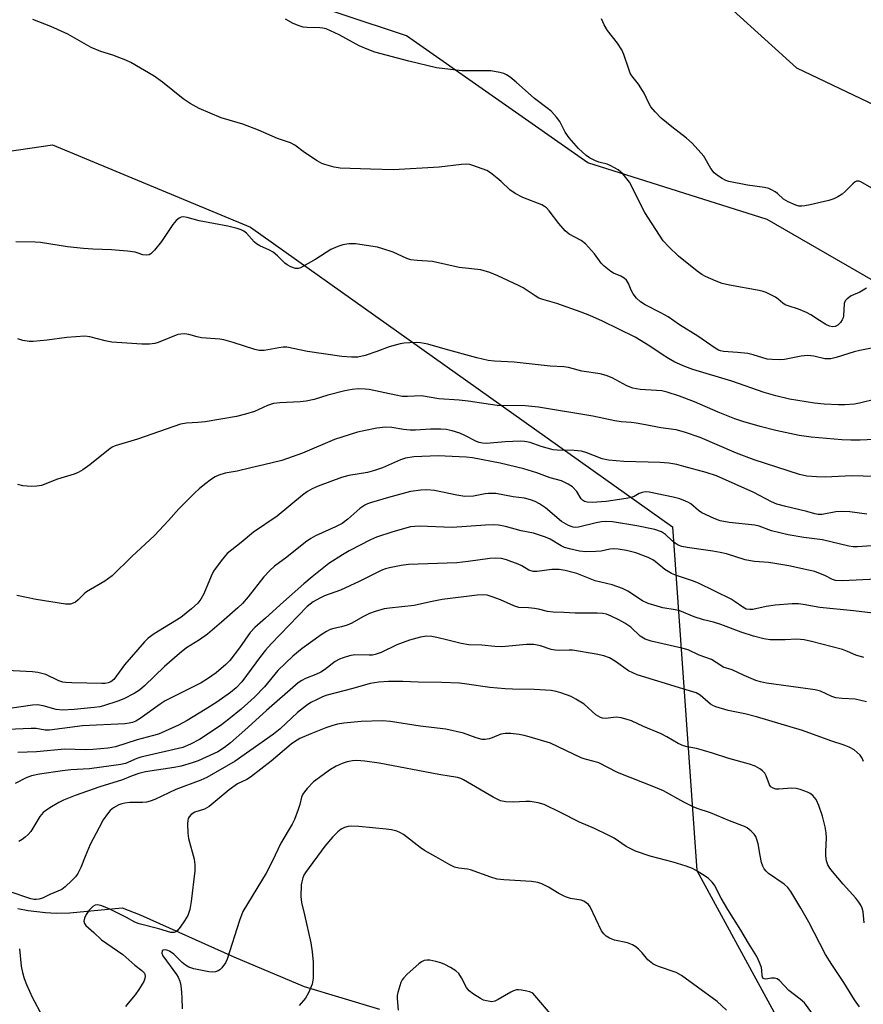
# Model space of a CAD drawing. Units: inches. Extents: x 1279765 to 1285765, y 537450 to 541451.
# Drawn here: x 1281413 to 1281643, y 539178 to 539447 of the extents above; entities that cross this region are included whole.
import ezdxf

# ---------------------------------------------------------------- set-up
doc = ezdxf.new("R2010")
doc.units = ezdxf.units.IN
doc.header["$MEASUREMENT"] = 0
for name, color, linetype in [('HYDRO-Single Line Stream', 4, 'Continuous'), ('NTRL-Trees', 3, 'Continuous'), ('Undefined', 1, 'Continuous')]:
    doc.layers.add(name, color=color, linetype=linetype)

msp = doc.modelspace()

# ---------------------------------------------------------------- linework, layer by layer
at = {"layer": 'HYDRO-Single Line Stream'}
msp.add_lwpolyline([(1281412.59, 539204.35), (1281415.44, 539203.78), (1281420.12, 539203.22), (1281423.09, 539203.08), (1281426.82, 539203.19), (1281441.07, 539204.54), (1281445.99, 539202.61), (1281471.46, 539191.15), (1281490.67, 539183.05), (1281511.22, 539176.89)], dxfattribs=at)
at = {"layer": 'NTRL-Trees'}
msp.add_lwpolyline([(1281792.39, 539325.33), (1281756.54, 539317.91), (1281712.66, 539329.66), (1281657.65, 539368.6), (1281616.86, 539392.08), (1281568.03, 539407.53), (1281518.59, 539442.14), (1281464.82, 539460.07), (1281430.21, 539477.99), (1281396.83, 539479.23), (1281373.96, 539493.44), (1281348.01, 539513.84), (1281335.64, 539536.71), (1281333.79, 539553.39), (1281338.74, 539573.17), (1281352.95, 539580.59), (1281515.5, 539505.19), (1281598.94, 539456.98), (1281624.9, 539433.49), (1281706.48, 539394.55), (1281763.96, 539386.52), (1281789.92, 539368.6), (1281797.33, 539348.82)], close=True, dxfattribs=at)
msp.add_lwpolyline([(1281351.75, 539149.12), (1281340.63, 539179.37), (1281319.38, 539223.75), (1281304.75, 539266.19), (1281295.75, 539312.56), (1281296.75, 539325.19), (1281301.75, 539339.81), (1281313.38, 539361.5), (1281321.5, 539371.13), (1281347.62, 539392.81), (1281355.75, 539396.81), (1281391.12, 539407.94), (1281422.1, 539412.46), (1281476.07, 539390.05), (1281591.05, 539308.36), (1281597.73, 539214.73), (1281639.2, 539138.49)], dxfattribs=at)
at = {"layer": 'Undefined'}
for points, elevation in [([(1281647.95, 539357.62), (1281642.1, 539356.45), (1281640.62, 539356.07), (1281635.63, 539354.5), (1281634.22, 539354.17), (1281633.42, 539354.11), (1281632.62, 539354.16), (1281629.57, 539354.88), (1281628.77, 539355), (1281627.91, 539355.02), (1281626.17, 539354.87), (1281621.63, 539353.99), (1281620.22, 539353.85), (1281618.26, 539353.92), (1281616.87, 539354.08), (1281613.02, 539355.25), (1281611.63, 539355.57), (1281608.75, 539355.9), (1281605, 539356.18), (1281604.19, 539356.32), (1281603.59, 539356.55), (1281602.65, 539357.08), (1281597.94, 539360.35), (1281592.94, 539363.38), (1281589.89, 539365.56), (1281587.88, 539366.69), (1281583.57, 539368.9), (1281582.33, 539369.68), (1281581.25, 539370.69), (1281580.31, 539371.83), (1281579.76, 539372.87), (1281579.07, 539374.68), (1281578.49, 539375.56), (1281577.88, 539376.1), (1281576.97, 539376.71), (1281575.02, 539377.53), (1281574.28, 539377.95), (1281572.41, 539379.38), (1281571.6, 539380.21), (1281569.79, 539382.78), (1281567.31, 539385.52), (1281566.15, 539386.36), (1281562.88, 539388.16), (1281561.8, 539389.03), (1281560.12, 539391.02), (1281557.46, 539394.48), (1281556.68, 539395.32), (1281556.22, 539395.66), (1281555.45, 539396.07), (1281550.28, 539398.13), (1281548.21, 539399.16), (1281546.77, 539400.21), (1281544.4, 539402.45), (1281543.29, 539403.41), (1281541.43, 539404.85), (1281540.44, 539405.45), (1281536.61, 539406.86), (1281535.78, 539407.09), (1281534.94, 539407.21), (1281533.52, 539407.13), (1281527.5, 539406.4), (1281515.04, 539405.67), (1281508.71, 539405.8), (1281500.52, 539406.11), (1281498.83, 539406.4), (1281496.32, 539407.07), (1281495.51, 539407.4), (1281494.24, 539408.14), (1281490.75, 539410.41), (1281488.09, 539412.34), (1281486.9, 539413.01), (1281483.4, 539414.23), (1281478.23, 539416.42), (1281473.93, 539418.12), (1281468.03, 539419.8), (1281462.01, 539422.36), (1281459.56, 539423.77), (1281457.65, 539425), (1281452.01, 539429.54), (1281449.74, 539431.22), (1281443.38, 539434.93), (1281442.04, 539435.53), (1281438.47, 539436.87), (1281435.22, 539437.86), (1281432.61, 539438.96), (1281426.24, 539442.6), (1281421.65, 539444.69), (1281416.72, 539446.61)], 444), ([(1281643.92, 539373.36), (1281642.17, 539372.34), (1281639.79, 539371.32), (1281638.64, 539370.52), (1281638.12, 539369.91), (1281637.83, 539369.19), (1281637.65, 539365.87), (1281637.55, 539365.33), (1281637.32, 539364.73), (1281636.88, 539364.07), (1281636.12, 539363.34), (1281635.44, 539363), (1281634.69, 539362.88), (1281633.86, 539363.03), (1281632.84, 539363.51), (1281631.13, 539364.56), (1281628.81, 539366.13), (1281627.59, 539366.79), (1281625.41, 539367.67), (1281622.6, 539368.56), (1281621.79, 539368.9), (1281621.13, 539369.32), (1281619.87, 539370.44), (1281619.18, 539370.94), (1281616.61, 539372.21), (1281615.8, 539372.52), (1281614.69, 539372.79), (1281606.62, 539374.23), (1281604.59, 539374.68), (1281602.97, 539375.3), (1281600.05, 539376.61), (1281599.04, 539377.17), (1281597.83, 539378.06), (1281592.73, 539382.16), (1281590.02, 539384.66), (1281588.52, 539386.34), (1281583.49, 539394), (1281579.32, 539402.28), (1281578.65, 539403.22), (1281577.5, 539404.52), (1281576.88, 539405.12), (1281576.21, 539405.63), (1281574.26, 539406.75), (1281573.22, 539407.17), (1281571, 539407.76), (1281569.94, 539408.16), (1281568.4, 539408.91), (1281567.5, 539409.57), (1281565.46, 539411.49), (1281562.87, 539414.35), (1281561.84, 539415.94), (1281560.34, 539418.84), (1281559.44, 539420), (1281558.06, 539421.54), (1281557.18, 539422.31), (1281553.47, 539425.14), (1281548.47, 539429.59), (1281546.82, 539430.87), (1281545.84, 539431.53), (1281545.07, 539431.87), (1281544, 539432.18), (1281541.51, 539432.65), (1281533.65, 539432.6), (1281526.76, 539433.44), (1281519.22, 539435.23), (1281509.97, 539437.75), (1281508.31, 539438.33), (1281505.62, 539439.46), (1281500.21, 539442.42), (1281496.67, 539444.04), (1281495.78, 539444.29), (1281494.92, 539444.4), (1281491.48, 539444.48), (1281490.36, 539444.58), (1281489.26, 539444.91), (1281487.65, 539445.58), (1281485.56, 539446.7)], 446), ([(1281645.44, 539400.62), (1281642.4, 539402.4), (1281641.9, 539402.57), (1281641.26, 539402.57), (1281640.81, 539402.37), (1281640.18, 539401.86), (1281638.17, 539399.79), (1281637.34, 539399.04), (1281636.12, 539398.26), (1281635.08, 539397.73), (1281633.7, 539397.28), (1281628.58, 539396.09), (1281627.16, 539395.81), (1281626.31, 539395.74), (1281625.48, 539395.78), (1281624.66, 539395.98), (1281622.55, 539396.94), (1281621.34, 539397.7), (1281619.7, 539399.16), (1281619.03, 539399.66), (1281618.06, 539400.23), (1281617.3, 539400.57), (1281616.17, 539400.84), (1281611.53, 539401.5), (1281606.42, 539402.45), (1281605.61, 539402.74), (1281604.56, 539403.29), (1281603.31, 539404.08), (1281602.4, 539404.81), (1281601.54, 539405.98), (1281599.57, 539409.38), (1281596.41, 539412.89), (1281594.89, 539414.3), (1281590.9, 539417.4), (1281587.99, 539419.78), (1281586.3, 539421.46), (1281585.15, 539422.83), (1281584.57, 539423.86), (1281583.36, 539426.51), (1281582.92, 539427.28), (1281581.76, 539428.99), (1281579.97, 539431.29), (1281579.54, 539432.02), (1281579.13, 539433.06), (1281577.83, 539437.08), (1281577.25, 539438.33), (1281576.03, 539440.16), (1281573.35, 539443.66), (1281572.44, 539445.17), (1281571.75, 539446.79)], 448), ([(1281646.45, 539343.12), (1281642.08, 539342.04), (1281640.65, 539341.79), (1281638.06, 539341.59), (1281636.35, 539341.57), (1281632.38, 539341.75), (1281629.81, 539342.05), (1281622.91, 539343.18), (1281619.2, 539344.03), (1281616.01, 539345.01), (1281607.24, 539348.04), (1281596.59, 539351.27), (1281594.45, 539352.02), (1281591.74, 539353.24), (1281589.95, 539354.23), (1281588.23, 539355.31), (1281584.92, 539357.59), (1281580.85, 539360.06), (1281571.95, 539364.43), (1281568.56, 539365.93), (1281566.15, 539366.89), (1281559.54, 539369.23), (1281555.69, 539370.33), (1281554.59, 539370.72), (1281553.59, 539371.28), (1281550.32, 539373.47), (1281549.13, 539374.16), (1281543.46, 539376.79), (1281541.28, 539377.65), (1281538.82, 539378.38), (1281532.89, 539379.08), (1281525.69, 539380.67), (1281521.51, 539380.93), (1281519.76, 539381.17), (1281518.66, 539381.53), (1281514.89, 539383.17), (1281512.08, 539384.16), (1281510.66, 539384.54), (1281504.68, 539385.49), (1281502.82, 539385.49), (1281501.18, 539385.21), (1281499.82, 539384.76), (1281497.98, 539383.9), (1281493.86, 539381.34), (1281489.66, 539378.98), (1281489.01, 539378.76), (1281488.28, 539378.77), (1281487.01, 539379.2), (1281486.06, 539379.73), (1281485.43, 539380.25), (1281483.4, 539382.26), (1281482.25, 539383.18), (1281481.25, 539383.73), (1281478.62, 539384.93), (1281477.64, 539385.51), (1281477.03, 539386.06), (1281474.94, 539388.36), (1281474.26, 539388.91), (1281473.5, 539389.34), (1281472.4, 539389.71), (1281469.83, 539390.34), (1281462.03, 539391.75), (1281458.77, 539392.7), (1281457.82, 539392.84), (1281457.14, 539392.71), (1281456.64, 539392.5), (1281455.75, 539391.84), (1281454.86, 539390.71), (1281451.76, 539386.14), (1281449.9, 539383.8), (1281448.87, 539382.78), (1281448.42, 539382.53), (1281447.71, 539382.37), (1281446.73, 539382.46), (1281445.44, 539382.94), (1281444.59, 539383.17), (1281442.54, 539383.45), (1281438.13, 539383.88), (1281433.08, 539384), (1281430.48, 539384.2), (1281426.17, 539384.64), (1281418.79, 539385.82), (1281417.35, 539385.92), (1281412.09, 539386.02)], 442), ([(1281649.97, 539332.31), (1281642.19, 539332), (1281639.69, 539331.95), (1281637.25, 539332.08), (1281628.83, 539332.82), (1281625.6, 539333.26), (1281619.22, 539334.57), (1281615, 539335.66), (1281610.23, 539337.03), (1281608.03, 539337.78), (1281603.48, 539339.57), (1281597.09, 539342.41), (1281592.97, 539344), (1281589.59, 539345.04), (1281588.17, 539345.39), (1281586.71, 539345.54), (1281582.23, 539345.78), (1281580.27, 539346.19), (1281578.66, 539346.8), (1281574.6, 539348.97), (1281572.98, 539349.6), (1281571.37, 539350.09), (1281566.35, 539350.75), (1281562.74, 539351.76), (1281561.49, 539351.99), (1281557.69, 539352.14), (1281547.94, 539353.28), (1281542.54, 539353.55), (1281540.84, 539353.73), (1281537.74, 539354.44), (1281529.06, 539356.75), (1281524.38, 539358.13), (1281522.39, 539358.49), (1281521.22, 539358.56), (1281519.44, 539358.52), (1281517.95, 539358.42), (1281516.82, 539358.24), (1281513.86, 539357.42), (1281510.49, 539356.12), (1281507.25, 539355.04), (1281505.29, 539354.63), (1281503.56, 539354.57), (1281500.96, 539354.78), (1281491.56, 539356.12), (1281485.92, 539357.28), (1281484.91, 539357.29), (1281483.76, 539357.17), (1281479.78, 539356.43), (1281478.39, 539356.44), (1281477.25, 539356.72), (1281471.33, 539358.6), (1281468.78, 539359.31), (1281467.64, 539359.48), (1281462.69, 539359.87), (1281461.52, 539360.11), (1281459.23, 539360.77), (1281458.11, 539360.94), (1281457.03, 539360.91), (1281456.22, 539360.73), (1281450.89, 539358.6), (1281449.93, 539358.33), (1281448.47, 539358.17), (1281446.42, 539358.16), (1281438.26, 539358.7), (1281436.46, 539359.03), (1281432.28, 539360.13), (1281430.87, 539360.3), (1281425.98, 539359.99), (1281420.58, 539359.19), (1281416.82, 539358.87), (1281415.67, 539358.85), (1281413.97, 539359.14), (1281412.62, 539359.61)], 440), ([(1281649.18, 539321.99), (1281639.97, 539322.23), (1281632.67, 539321.93), (1281630.33, 539321.97), (1281627.72, 539322.2), (1281625.64, 539322.61), (1281613.31, 539326.6), (1281608.53, 539328.39), (1281598.57, 539332.66), (1281594.37, 539334.15), (1281592.08, 539334.75), (1281587.87, 539335.32), (1281583.71, 539336.2), (1281581.18, 539336.64), (1281579.76, 539336.82), (1281577.09, 539337.01), (1281575.32, 539337.25), (1281569.32, 539338.51), (1281554.51, 539340.95), (1281550.89, 539341.31), (1281543.24, 539341.39), (1281535.37, 539342.62), (1281532.88, 539342.88), (1281527.34, 539343.2), (1281522.63, 539344.02), (1281518.81, 539343.89), (1281517.37, 539343.92), (1281515.63, 539344.21), (1281508.42, 539345.77), (1281507.25, 539345.91), (1281505.48, 539345.93), (1281503.77, 539345.76), (1281501.78, 539345.39), (1281497.13, 539344.21), (1281493.42, 539343.08), (1281491.23, 539342.63), (1281489.55, 539342.4), (1281484, 539342.17), (1281482.3, 539341.93), (1281480.69, 539341.42), (1281477.14, 539339.77), (1281474.68, 539339.05), (1281472.18, 539338.45), (1281463.68, 539336.99), (1281461.71, 539336.76), (1281458.56, 539336.65), (1281456.95, 539336.3), (1281445.2, 539332.28), (1281439.12, 539330.46), (1281438.3, 539330.05), (1281437.35, 539329.38), (1281432.22, 539325.21), (1281430.3, 539323.88), (1281429.05, 539323.15), (1281427.96, 539322.73), (1281423.45, 539321.38), (1281419.05, 539319.66), (1281417.82, 539319.4), (1281416.36, 539319.36), (1281414, 539319.55), (1281412.58, 539319.91)], 438), ([(1281644.03, 539311.82), (1281639.41, 539312.46), (1281637.2, 539312.54), (1281635.54, 539312.43), (1281631.84, 539311.7), (1281630.79, 539311.69), (1281629.84, 539311.89), (1281627.67, 539312.55), (1281621.97, 539313.87), (1281619.52, 539314.57), (1281618.08, 539315.2), (1281613.2, 539317.75), (1281603.02, 539322.26), (1281600.23, 539323.16), (1281594.19, 539324.84), (1281592.26, 539325.3), (1281590.02, 539325.67), (1281587.66, 539325.91), (1281577.8, 539326.2), (1281573.62, 539326.49), (1281571.92, 539326.89), (1281567.67, 539328.52), (1281566.3, 539328.94), (1281564.24, 539329.15), (1281559.62, 539329.27), (1281558.5, 539329.38), (1281555.23, 539330.28), (1281552.24, 539331.34), (1281550.72, 539331.64), (1281549.59, 539331.68), (1281545.42, 539331.52), (1281540.39, 539331.08), (1281539.24, 539331.13), (1281538.41, 539331.31), (1281537.61, 539331.59), (1281534.45, 539333.26), (1281533.1, 539333.84), (1281530.97, 539334.51), (1281529.36, 539334.87), (1281527.94, 539334.98), (1281525.08, 539335), (1281521.02, 539334.72), (1281519.52, 539334.69), (1281517.77, 539334.87), (1281514.6, 539335.42), (1281512.88, 539335.53), (1281510.51, 539335.27), (1281506.89, 539334.54), (1281505.2, 539334.12), (1281500.91, 539332.83), (1281498.98, 539332.12), (1281490.21, 539328.42), (1281484.58, 539326.45), (1281479.68, 539325.22), (1281476.11, 539324.47), (1281472.36, 539323.51), (1281469.09, 539322.95), (1281467.43, 539322.45), (1281466.38, 539322), (1281465.39, 539321.35), (1281463.49, 539319.88), (1281462.09, 539318.75), (1281460.85, 539317.61), (1281456.48, 539313.24), (1281453.69, 539310.09), (1281449.86, 539305.97), (1281443.7, 539300.24), (1281438.33, 539295.02), (1281436.31, 539293.59), (1281431.37, 539290.65), (1281430.7, 539290.09), (1281429.04, 539288.42), (1281428.37, 539287.87), (1281427.68, 539287.53), (1281426.95, 539287.31), (1281426.42, 539287.26), (1281425.59, 539287.31), (1281417.61, 539288.51), (1281412.36, 539289.67)], 436), ([(1281649.1, 539303.44), (1281641.45, 539302.89), (1281640.29, 539302.91), (1281639.15, 539303.06), (1281631.91, 539304.85), (1281626.84, 539305.43), (1281622.58, 539306.19), (1281618.09, 539307.25), (1281614.65, 539308.51), (1281613.55, 539308.8), (1281606.53, 539309.54), (1281604.02, 539309.99), (1281602.38, 539310.6), (1281599.07, 539312.21), (1281598.15, 539312.82), (1281596.1, 539314.61), (1281595.42, 539315.03), (1281594.64, 539315.38), (1281593.05, 539315.95), (1281591.28, 539316.44), (1281584.66, 539317.85), (1281583.64, 539317.89), (1281582.8, 539317.74), (1281582.02, 539317.43), (1281580.62, 539316.6), (1281579.81, 539316.35), (1281578.4, 539316.08), (1281572.96, 539315.28), (1281569.2, 539314.99), (1281567.78, 539315.04), (1281567.06, 539315.25), (1281566.55, 539315.59), (1281566.19, 539316.01), (1281564.97, 539317.97), (1281563.85, 539319.22), (1281562.64, 539320.02), (1281560.8, 539320.9), (1281557.74, 539321.75), (1281554.13, 539323.07), (1281550.58, 539324.12), (1281544.11, 539325.67), (1281536.51, 539327.12), (1281534.85, 539327.36), (1281527.15, 539327.67), (1281520.58, 539327.42), (1281518.27, 539327.11), (1281516.89, 539326.65), (1281512.05, 539324.45), (1281509.86, 539323.72), (1281507.94, 539323.19), (1281502.87, 539322.32), (1281500.87, 539321.79), (1281494.47, 539319.4), (1281492.84, 539318.69), (1281491.58, 539317.99), (1281490.19, 539316.96), (1281483.31, 539311.24), (1281476.86, 539306.88), (1281473.47, 539304.09), (1281469.66, 539301.11), (1281468, 539299.09), (1281465.97, 539296.25), (1281465.34, 539294.93), (1281463.28, 539290.08), (1281462.49, 539288.67), (1281461.66, 539287.59), (1281460, 539286.02), (1281457.03, 539283.61), (1281449.76, 539279.17), (1281448.14, 539277.99), (1281447.14, 539276.97), (1281441.7, 539270.73), (1281438.75, 539266.74), (1281438, 539266.15), (1281437.24, 539265.83), (1281436.4, 539265.69), (1281435.52, 539265.66), (1281427.3, 539265.8), (1281425.66, 539265.89), (1281424.85, 539266.03), (1281423.8, 539266.38), (1281420.21, 539268.09), (1281418.03, 539268.66), (1281416.6, 539268.81), (1281407.86, 539269.31)], 434), ([(1281646.72, 539294.07), (1281637.29, 539293.67), (1281635.45, 539293.76), (1281634.65, 539294.02), (1281632.61, 539295.07), (1281630.96, 539295.77), (1281629.84, 539296.14), (1281628.14, 539296.55), (1281622.75, 539297.71), (1281618.94, 539298.39), (1281617.22, 539298.6), (1281613.43, 539298.89), (1281612.3, 539299.05), (1281610.89, 539299.4), (1281605.75, 539300.98), (1281604.04, 539301.4), (1281602.03, 539301.77), (1281595.06, 539302.72), (1281593.63, 539303.01), (1281592.65, 539303.39), (1281591.79, 539303.93), (1281590.98, 539304.58), (1281589.2, 539306.27), (1281588.07, 539306.99), (1281586.23, 539307.6), (1281581.32, 539308.63), (1281574.67, 539309.68), (1281572.77, 539309.81), (1281571.7, 539309.7), (1281570.25, 539309.43), (1281565.42, 539308.28), (1281564.64, 539308.19), (1281563.98, 539308.25), (1281562.72, 539308.73), (1281560.81, 539309.85), (1281556.44, 539313.55), (1281554.85, 539314.64), (1281553.64, 539315.29), (1281552.35, 539315.74), (1281550.74, 539316.15), (1281547.66, 539316.57), (1281542.93, 539317.47), (1281540.91, 539317.47), (1281540.04, 539317.36), (1281536.85, 539316.71), (1281534.48, 539316.65), (1281532.27, 539316.96), (1281526.18, 539318.23), (1281524.14, 539318.42), (1281522.43, 539318.39), (1281519.68, 539317.98), (1281513.68, 539316.39), (1281508.98, 539315.02), (1281507.91, 539314.64), (1281507.17, 539314.28), (1281505.81, 539313.36), (1281502.6, 539310.47), (1281501, 539309.3), (1281499.2, 539308.36), (1281493.74, 539305.91), (1281492.44, 539305.2), (1281491.07, 539304.18), (1281485.97, 539300.11), (1281482.62, 539297.63), (1281481.3, 539296.43), (1281479.65, 539294.72), (1281475.4, 539289.25), (1281473.88, 539287.5), (1281472.61, 539286.27), (1281468.09, 539282.39), (1281464.36, 539279.06), (1281462.15, 539277.53), (1281458.61, 539275.35), (1281456.65, 539273.85), (1281452.56, 539270.32), (1281447.13, 539265.02), (1281445.81, 539263.87), (1281444.34, 539262.91), (1281441.54, 539261.5), (1281439.9, 539260.87), (1281435.99, 539259.56), (1281434.94, 539259.31), (1281433.41, 539259.11), (1281428, 539258.61), (1281424.78, 539258.43), (1281423.04, 539258.53), (1281419.56, 539259.61), (1281418.01, 539259.81), (1281416.62, 539259.73), (1281409.79, 539258.79)], 432), ([(1281645.72, 539284.79), (1281640.44, 539285.48), (1281631.18, 539286.36), (1281626.7, 539287.22), (1281625.38, 539287.39), (1281623.7, 539287.39), (1281619.09, 539287.03), (1281616.61, 539286.66), (1281612.96, 539285.87), (1281612.17, 539285.83), (1281611.17, 539285.96), (1281610.19, 539286.43), (1281608.11, 539287.95), (1281607.01, 539288.64), (1281598.17, 539292.96), (1281596.56, 539293.67), (1281592.14, 539295.05), (1281590.8, 539295.62), (1281589.02, 539296.69), (1281586.38, 539298.9), (1281585.69, 539299.39), (1281584.39, 539300.03), (1281581.05, 539301.29), (1281578.52, 539301.88), (1281576.25, 539302.27), (1281575.11, 539302.38), (1281573.98, 539302.27), (1281571.65, 539301.76), (1281570.16, 539301.61), (1281567.48, 539301.51), (1281565.76, 539301.71), (1281562.96, 539302.35), (1281561.6, 539302.76), (1281560.7, 539303.2), (1281557.74, 539304.95), (1281556.43, 539305.51), (1281554.28, 539306.3), (1281553.17, 539306.6), (1281549.77, 539307.27), (1281545.53, 539308.44), (1281543.63, 539308.81), (1281542.34, 539308.87), (1281540.09, 539308.79), (1281531.05, 539308.17), (1281521.99, 539308.5), (1281520.87, 539308.48), (1281519.61, 539308.33), (1281514.85, 539307.02), (1281510.4, 539305.54), (1281508.75, 539304.78), (1281502.92, 539301.82), (1281501.13, 539300.76), (1281497.38, 539298.32), (1281492.84, 539294.75), (1281490.54, 539292.81), (1281485, 539287.9), (1281480.15, 539283.45), (1281477.18, 539280.93), (1281475.96, 539279.55), (1281473.03, 539275.41), (1281470.4, 539271.94), (1281469.3, 539270.82), (1281466.66, 539268.57), (1281464.32, 539266.89), (1281462.62, 539265.81), (1281452.82, 539260.92), (1281451.4, 539260), (1281445.98, 539256.14), (1281444.76, 539255.41), (1281443.9, 539255.05), (1281442.93, 539254.82), (1281441.76, 539254.7), (1281430.28, 539254.1), (1281421.23, 539252.96), (1281420.06, 539252.97), (1281417.62, 539253.37), (1281416.24, 539253.42), (1281409.77, 539253.14)], 430), ([(1281643.2, 539272.77), (1281641.04, 539273.34), (1281638.77, 539274.42), (1281637.36, 539274.9), (1281628.98, 539277.12), (1281626.95, 539277.57), (1281624.97, 539277.73), (1281621.73, 539277.54), (1281617.67, 539277.59), (1281615.95, 539277.87), (1281613.1, 539278.53), (1281609.81, 539279.62), (1281604.24, 539281.76), (1281602.24, 539282.36), (1281599.49, 539283.04), (1281596.99, 539283.81), (1281593.06, 539285.43), (1281591.76, 539285.75), (1281588.44, 539286.24), (1281584.47, 539287.45), (1281582.85, 539288.17), (1281578.92, 539290.79), (1281577.4, 539291.59), (1281574.66, 539292.57), (1281570.02, 539293.68), (1281564.96, 539295.68), (1281561.83, 539296.49), (1281560.2, 539296.75), (1281558.13, 539296.69), (1281554.19, 539296.16), (1281553.11, 539296.17), (1281551.93, 539296.59), (1281550.02, 539297.72), (1281548.96, 539298.21), (1281545.85, 539299.34), (1281544.42, 539299.69), (1281542.7, 539299.8), (1281541.27, 539299.75), (1281535.34, 539298.91), (1281532.26, 539298.59), (1281519.12, 539298.06), (1281517.11, 539297.78), (1281513.97, 539297.18), (1281512.84, 539296.89), (1281511.88, 539296.54), (1281505.67, 539293.47), (1281500.58, 539291.14), (1281496.24, 539289.57), (1281494.9, 539288.96), (1281493.08, 539287.96), (1281491.48, 539286.65), (1281481.7, 539276.45), (1281480.14, 539274.75), (1281478.72, 539273.03), (1281473.69, 539266.08), (1281472.13, 539264.45), (1281470.56, 539263.2), (1281466.82, 539260.53), (1281463.69, 539258.53), (1281458.75, 539255.54), (1281456.38, 539254.26), (1281450.93, 539251.84), (1281449.26, 539251.35), (1281445.17, 539250.34), (1281439.22, 539248.37), (1281437.2, 539248), (1281433.1, 539247.67), (1281431.08, 539247.62), (1281425.4, 539247.75), (1281417.74, 539247.03), (1281412.62, 539246.83)], 428), ([(1281643.93, 539260.66), (1281640.84, 539261.35), (1281637.28, 539261.56), (1281635.59, 539261.79), (1281634.51, 539262.14), (1281631.37, 539263.55), (1281629.97, 539263.96), (1281616.7, 539265.73), (1281615.07, 539266.07), (1281613.77, 539266.45), (1281610.57, 539267.81), (1281607.36, 539269.35), (1281604.92, 539270.13), (1281604.2, 539270.52), (1281601.65, 539272.18), (1281598.37, 539273.4), (1281595.33, 539274.84), (1281593.62, 539275.31), (1281585.25, 539277.2), (1281583.62, 539277.73), (1281582.27, 539278.53), (1281579.69, 539280.97), (1281578.1, 539282.07), (1281576.41, 539283.03), (1281574.37, 539284.02), (1281573.03, 539284.55), (1281572.03, 539284.77), (1281570.55, 539284.87), (1281564.53, 539284.81), (1281561.46, 539285.02), (1281558.53, 539285.06), (1281556.98, 539285.28), (1281554.53, 539285.91), (1281553.46, 539286.1), (1281551.83, 539286.26), (1281549.14, 539286.36), (1281547.8, 539286.79), (1281544.15, 539288.42), (1281541.93, 539289.28), (1281540.52, 539289.71), (1281539.45, 539289.82), (1281537.83, 539289.73), (1281528.28, 539288.51), (1281525.08, 539287.93), (1281520.68, 539286.94), (1281513.95, 539286.22), (1281512.51, 539285.97), (1281510.04, 539285.29), (1281508.43, 539284.72), (1281506.69, 539283.83), (1281503.7, 539282.14), (1281502.43, 539281.56), (1281500.88, 539281.07), (1281498.75, 539280.69), (1281497.79, 539280.38), (1281496.78, 539279.83), (1281495.33, 539278.88), (1281490.15, 539275.23), (1281487.58, 539273.12), (1281483.53, 539269.24), (1281479.82, 539264.74), (1281477.13, 539261.95), (1281473.46, 539258.69), (1281470.1, 539255.92), (1281467.79, 539254.14), (1281462.17, 539250.43), (1281459.68, 539249.11), (1281457.61, 539248.25), (1281446.19, 539245.6), (1281445.09, 539245.22), (1281441.96, 539243.9), (1281440.7, 539243.56), (1281432.12, 539242.41), (1281427.1, 539242.11), (1281424.81, 539241.85), (1281418.5, 539240.91), (1281416.35, 539240.48), (1281414.86, 539239.99), (1281411.93, 539238.41)], 426), ([(1281643.17, 539244.37), (1281642.8, 539245.32), (1281642.18, 539246.15), (1281640.55, 539247.6), (1281639.2, 539248.35), (1281637.85, 539248.85), (1281634.18, 539250.02), (1281626.53, 539252.83), (1281613.94, 539256.61), (1281610.76, 539257.39), (1281606.25, 539258.26), (1281602.85, 539259.28), (1281602.04, 539259.62), (1281601.38, 539260.03), (1281598.58, 539262.52), (1281597.52, 539263.16), (1281593.88, 539264.18), (1281581.44, 539268.04), (1281579.05, 539269.13), (1281575.56, 539271.65), (1281573.88, 539272.69), (1281572.33, 539273.22), (1281570.29, 539273.64), (1281563.8, 539274.71), (1281562.91, 539274.75), (1281560.27, 539274.61), (1281559.1, 539274.7), (1281558.03, 539274.97), (1281555.13, 539275.96), (1281553.3, 539276.32), (1281551.31, 539276.27), (1281544.53, 539275.67), (1281542.68, 539275.75), (1281539.09, 539276.13), (1281535.55, 539276.22), (1281533.43, 539276.54), (1281529.85, 539277.51), (1281526.85, 539278.22), (1281525.43, 539278.44), (1281524, 539278.54), (1281522.35, 539278.32), (1281519.41, 539277.5), (1281515.96, 539276.18), (1281511.62, 539274.09), (1281510.06, 539273.56), (1281509.27, 539273.4), (1281508.41, 539273.35), (1281504.46, 539273.43), (1281503.02, 539273.16), (1281501.32, 539272.69), (1281500.26, 539272.28), (1281499.12, 539271.61), (1281496.18, 539269.36), (1281495.19, 539268.74), (1281493.87, 539268.12), (1281491.01, 539267.03), (1281489.99, 539266.49), (1281489.02, 539265.84), (1281480.38, 539258.33), (1281474.52, 539252.95), (1281470.56, 539249.49), (1281468.99, 539248.22), (1281467.18, 539247.08), (1281461.78, 539244.59), (1281460.18, 539244.05), (1281457.16, 539243.17), (1281455.2, 539242.73), (1281447.44, 539241.61), (1281445.6, 539241.17), (1281443.79, 539240.53), (1281441.12, 539239.38), (1281434.94, 539237.49), (1281428.24, 539235.17), (1281425.11, 539233.9), (1281423.83, 539233.27), (1281421.33, 539231.79), (1281420.13, 539231), (1281419.52, 539230.49), (1281418.66, 539229.37), (1281416.12, 539225.32), (1281415.42, 539224.48), (1281414.62, 539223.77), (1281413.76, 539223.14), (1281412.85, 539222.64)], 424), ([(1281643.35, 539200.39), (1281643.03, 539203.4), (1281642.74, 539204.44), (1281642.4, 539205.21), (1281641.84, 539206.09), (1281641.02, 539207.16), (1281637.61, 539210.94), (1281634.64, 539214.43), (1281633.94, 539215.34), (1281633.41, 539216.28), (1281633.05, 539217.32), (1281632.82, 539218.7), (1281632.82, 539219.88), (1281633.08, 539223.6), (1281632.97, 539224.95), (1281632.69, 539226.59), (1281631.94, 539229.46), (1281630.99, 539232.44), (1281630.2, 539234), (1281629.32, 539235.14), (1281628.63, 539235.64), (1281627.84, 539236.01), (1281625.88, 539236.73), (1281624.75, 539237.05), (1281623.59, 539237.13), (1281620.07, 539236.86), (1281619.24, 539236.9), (1281618.48, 539237.09), (1281617.91, 539237.47), (1281617.49, 539238.02), (1281616.6, 539240.53), (1281616.19, 539241.22), (1281615.58, 539241.83), (1281614.88, 539242.38), (1281613.63, 539243.11), (1281612.05, 539243.63), (1281606.4, 539245.18), (1281602, 539246.7), (1281599.53, 539247.44), (1281597.59, 539247.95), (1281595.05, 539248.39), (1281594.02, 539248.66), (1281592.58, 539249.32), (1281589.55, 539251.14), (1281588, 539251.96), (1281583.13, 539253.98), (1281579.91, 539255.44), (1281578.75, 539255.87), (1281577.08, 539256.27), (1281575.68, 539256.46), (1281572.8, 539256.15), (1281571.94, 539256.2), (1281571.41, 539256.36), (1281570.2, 539257.13), (1281566.98, 539260.01), (1281564.72, 539261.43), (1281563.4, 539262.07), (1281560.67, 539263.14), (1281559.33, 539263.52), (1281557.98, 539263.78), (1281553.4, 539264.04), (1281547.49, 539264.07), (1281545.42, 539264.17), (1281541.31, 539264.56), (1281535.03, 539265.52), (1281532.99, 539265.73), (1281528.22, 539265.92), (1281521.74, 539265.98), (1281517.55, 539266.2), (1281513.68, 539266.22), (1281510.99, 539266.02), (1281508.67, 539265.67), (1281503.9, 539264.27), (1281496.54, 539262.36), (1281495.51, 539261.97), (1281494, 539261.24), (1281492.51, 539260.44), (1281491.33, 539259.67), (1281488.84, 539257.8), (1281484.1, 539253.28), (1281482.29, 539251.83), (1281471.87, 539244.5), (1281464.16, 539240.03), (1281462.47, 539239.27), (1281455.72, 539236.78), (1281449.92, 539234.06), (1281448.67, 539233.57), (1281447.69, 539233.34), (1281446.59, 539233.22), (1281443.14, 539233.22), (1281441.75, 539233.06), (1281440.93, 539232.89), (1281440.15, 539232.6), (1281438.68, 539231.78), (1281437.8, 539231.03), (1281437.03, 539230.17), (1281435.92, 539228.48), (1281434.75, 539226.45), (1281432.3, 539221.76), (1281430.95, 539218.49), (1281429.81, 539215.47), (1281429.02, 539213.91), (1281428.35, 539212.98), (1281427.37, 539211.96), (1281425.5, 539210.21), (1281424.59, 539209.56), (1281421.32, 539208.13), (1281419.38, 539207.19), (1281418.36, 539206.87), (1281417.58, 539206.77), (1281417.03, 539206.79), (1281416.18, 539206.98), (1281410.23, 539208.93)], 422), ([(1281642.03, 539177.56), (1281640.66, 539179.42), (1281637.79, 539184.16), (1281634.5, 539189.06), (1281632.78, 539191.79), (1281628.21, 539200.57), (1281626.04, 539204.45), (1281623.34, 539208.95), (1281622.46, 539210.02), (1281621.47, 539210.96), (1281617.2, 539213.9), (1281616.58, 539214.47), (1281616.08, 539215.13), (1281615.68, 539215.86), (1281615.34, 539216.9), (1281614.93, 539218.81), (1281614.4, 539222), (1281614.09, 539223.14), (1281613.77, 539223.95), (1281613.31, 539224.64), (1281612.53, 539225.43), (1281611.44, 539226.3), (1281610.69, 539226.71), (1281606.61, 539228.23), (1281601.43, 539230.43), (1281597.77, 539231.63), (1281596.73, 539232.05), (1281594.17, 539233.31), (1281588.57, 539236.4), (1281586.42, 539237.31), (1281576.07, 539241.38), (1281570.94, 539244.02), (1281569.72, 539244.43), (1281567.26, 539245.06), (1281566.18, 539245.44), (1281557.83, 539249.37), (1281552.04, 539251.16), (1281550.64, 539251.53), (1281549.23, 539251.77), (1281546.96, 539252.03), (1281545.57, 539252.06), (1281544.25, 539251.84), (1281541.88, 539250.83), (1281541.09, 539250.57), (1281540.02, 539250.39), (1281539.2, 539250.41), (1281537.53, 539250.86), (1281534.08, 539252.13), (1281529.31, 539253.22), (1281522.25, 539254.03), (1281514.2, 539255.28), (1281511.92, 539255.46), (1281506.16, 539255.34), (1281501.47, 539254.83), (1281499.75, 539254.55), (1281498.17, 539254.13), (1281496.56, 539253.57), (1281492.46, 539251.91), (1281489.52, 539250.63), (1281488.04, 539249.79), (1281487.11, 539249.13), (1281481.7, 539244.52), (1281476.03, 539240.1), (1281475.04, 539239.46), (1281472.54, 539238.31), (1281470.2, 539236.72), (1281464.79, 539232.17), (1281463.46, 539231.44), (1281460.86, 539230.58), (1281459.91, 539229.95), (1281459.34, 539229.32), (1281459.06, 539228.85), (1281458.93, 539228.33), (1281458.87, 539227.49), (1281458.97, 539224.87), (1281459.12, 539223.43), (1281460.66, 539217.74), (1281460.91, 539216.32), (1281460.84, 539214.6), (1281459.89, 539206.27), (1281459.49, 539204.04), (1281459, 539202.45), (1281458.08, 539200.93), (1281456.84, 539199.23), (1281456.1, 539198.34), (1281455.69, 539198), (1281455.25, 539197.82), (1281454.28, 539197.83), (1281451.05, 539198.77), (1281445.69, 539200.12), (1281444.55, 539200.58), (1281442.2, 539201.89), (1281437.72, 539204.12), (1281435.54, 539205.03), (1281434.45, 539205.33), (1281433.71, 539205.29), (1281433.04, 539204.92), (1281432.06, 539203.88), (1281431.26, 539202.67), (1281430.82, 539201.66), (1281430.65, 539200.91), (1281430.75, 539200.29), (1281431.15, 539199.69), (1281433.31, 539197.83), (1281435.45, 539195.82), (1281441.23, 539191.77), (1281444.54, 539188.9), (1281446.39, 539187.45), (1281447.11, 539186.7), (1281447.28, 539186.35), (1281447.35, 539185.94), (1281447.23, 539185.22), (1281446.95, 539184.48), (1281445.6, 539182.25), (1281444.57, 539180.82), (1281442.72, 539178.51), (1281441.95, 539177.61)], 420), ([(1281629.78, 539174.92), (1281627.06, 539178.61), (1281625.84, 539179.67), (1281622.75, 539181.99), (1281620.19, 539184.75), (1281619.62, 539185.15), (1281618.86, 539185.39), (1281618.05, 539185.39), (1281616.47, 539185.09), (1281616.03, 539185.15), (1281615.72, 539185.39), (1281615.51, 539186.01), (1281615.43, 539187.48), (1281615.28, 539188.28), (1281614.78, 539189.64), (1281614.04, 539191.22), (1281611.78, 539194.86), (1281609.67, 539198.45), (1281606.12, 539204.04), (1281604.33, 539207.12), (1281602.47, 539210.66), (1281601.84, 539211.55), (1281600.91, 539212.48), (1281599.99, 539213.15), (1281597.78, 539214.53), (1281596.55, 539215.21), (1281594.79, 539215.9), (1281591.26, 539216.98), (1281584.97, 539218.64), (1281581.02, 539219.95), (1281578.41, 539221.24), (1281575.13, 539223.46), (1281573.57, 539224.33), (1281569.83, 539226.16), (1281565.74, 539227.91), (1281560.57, 539230.51), (1281556.1, 539232.64), (1281554.48, 539233.12), (1281552.27, 539233.46), (1281551.13, 539233.48), (1281547.64, 539233.3), (1281545.62, 539233.44), (1281544.22, 539233.7), (1281543.43, 539234.03), (1281542.14, 539234.72), (1281534.12, 539239.43), (1281533.35, 539239.8), (1281532.49, 539240.07), (1281527.35, 539240.83), (1281511.08, 539243.94), (1281507.17, 539244.52), (1281504.99, 539244.64), (1281503.84, 539244.55), (1281502.4, 539244.28), (1281501, 539243.83), (1281499.36, 539243.17), (1281497.89, 539242.26), (1281493.23, 539238.83), (1281491.45, 539237.03), (1281490.75, 539236.17), (1281490.3, 539235.46), (1281489.97, 539234.67), (1281489.45, 539232.66), (1281489.01, 539231.3), (1281487.99, 539228.6), (1281487.4, 539227.28), (1281484.34, 539222.12), (1281482.06, 539217.33), (1281480.28, 539213.93), (1281473.98, 539203.53), (1281473.01, 539201.04), (1281469.67, 539190.53), (1281469.2, 539189.5), (1281468.21, 539188.19), (1281467.64, 539187.62), (1281467.22, 539187.33), (1281466.5, 539187.09), (1281465.73, 539187.01), (1281464.7, 539187.09), (1281460.55, 539187.92), (1281459.27, 539188.35), (1281458.32, 539188.86), (1281457.44, 539189.6), (1281455.12, 539191.86), (1281454, 539192.69), (1281453.54, 539192.91), (1281452.84, 539193.06), (1281452.23, 539193), (1281451.96, 539192.77), (1281451.85, 539192.12), (1281452.11, 539191.4), (1281455.86, 539186.35), (1281456.33, 539185.59), (1281456.77, 539184.51), (1281457.01, 539183.39), (1281457.23, 539181.42), (1281457.34, 539179.99), (1281457.41, 539177.02)], 418), ([(1281605.76, 539176.6), (1281603.22, 539179.03), (1281593.55, 539186.04), (1281592.02, 539186.88), (1281587.24, 539188.51), (1281586.42, 539188.86), (1281585.68, 539189.28), (1281584.34, 539190.34), (1281582.79, 539192.21), (1281581.76, 539193.29), (1281581.05, 539193.86), (1281580.12, 539194.46), (1281578.81, 539194.96), (1281575.27, 539195.73), (1281573.93, 539196.26), (1281572.95, 539196.83), (1281572.35, 539197.39), (1281571.74, 539198.28), (1281568.65, 539204.76), (1281568.16, 539205.43), (1281567.57, 539205.91), (1281566.89, 539206.29), (1281566.13, 539206.57), (1281563.23, 539207.09), (1281561.87, 539207.52), (1281560.11, 539208.38), (1281557.25, 539210.17), (1281555.41, 539211.05), (1281554.32, 539211.44), (1281552.65, 539211.68), (1281545.06, 539212.15), (1281543.28, 539212.36), (1281541.59, 539212.86), (1281536, 539214.83), (1281535.18, 539215.02), (1281532.78, 539215.3), (1281531.65, 539215.58), (1281530.36, 539216.21), (1281526.59, 539218.43), (1281523.45, 539220.13), (1281522.28, 539220.96), (1281517.75, 539224.5), (1281516.78, 539225.09), (1281515.95, 539225.39), (1281514.51, 539225.74), (1281513.03, 539225.98), (1281505.56, 539226.68), (1281503.53, 539226.77), (1281502.69, 539226.7), (1281501.68, 539226.39), (1281500.72, 539225.92), (1281499.8, 539225.25), (1281498.36, 539223.79), (1281496.27, 539221.32), (1281491.06, 539214.15), (1281490.61, 539213.41), (1281490.29, 539212.66), (1281489.99, 539211.63), (1281489.86, 539210.79), (1281489.77, 539207.6), (1281489.9, 539205.95), (1281490.73, 539202.59), (1281492.44, 539195), (1281492.87, 539192.51), (1281493.12, 539189.69), (1281493.13, 539185.35), (1281492.87, 539183.71), (1281491.86, 539181.39), (1281491.03, 539179.92), (1281489.28, 539177.88)], 416), ([(1281413.1, 539193.38), (1281413.55, 539188.64), (1281413.91, 539186.91), (1281414.39, 539185.22), (1281415, 539183.64), (1281416.66, 539180.02), (1281419.27, 539175.07)], 422), ([(1281558.32, 539174.96), (1281553.56, 539180.66), (1281552.95, 539181.22), (1281552.22, 539181.61), (1281551.39, 539181.85), (1281549.94, 539182.12), (1281549.08, 539182.2), (1281548.52, 539182.17), (1281547.74, 539181.93), (1281546.99, 539181.56), (1281543.59, 539179.52), (1281542.61, 539179.05), (1281541.81, 539178.94), (1281540.39, 539179.14), (1281539.55, 539179.39), (1281538.77, 539179.77), (1281536.79, 539181.02), (1281535.65, 539181.89), (1281534.95, 539182.8), (1281533.56, 539185.48), (1281532.8, 539186.61), (1281532.01, 539187.37), (1281530.54, 539188.26), (1281529, 539189.07), (1281527.93, 539189.49), (1281526.56, 539189.91), (1281524.92, 539190.21), (1281524.11, 539190.27), (1281523.34, 539190.19), (1281522.63, 539189.82), (1281521.96, 539189.3), (1281518.7, 539186.41), (1281517.71, 539185.38), (1281517.4, 539184.92), (1281517.06, 539184.17), (1281516.2, 539181.48), (1281516.05, 539180.66), (1281516.02, 539179.8), (1281516.29, 539176.63)], 414)]:
    msp.add_lwpolyline(points, dxfattribs=dict(at, elevation=elevation))

doc.saveas('drawing.dxf')
